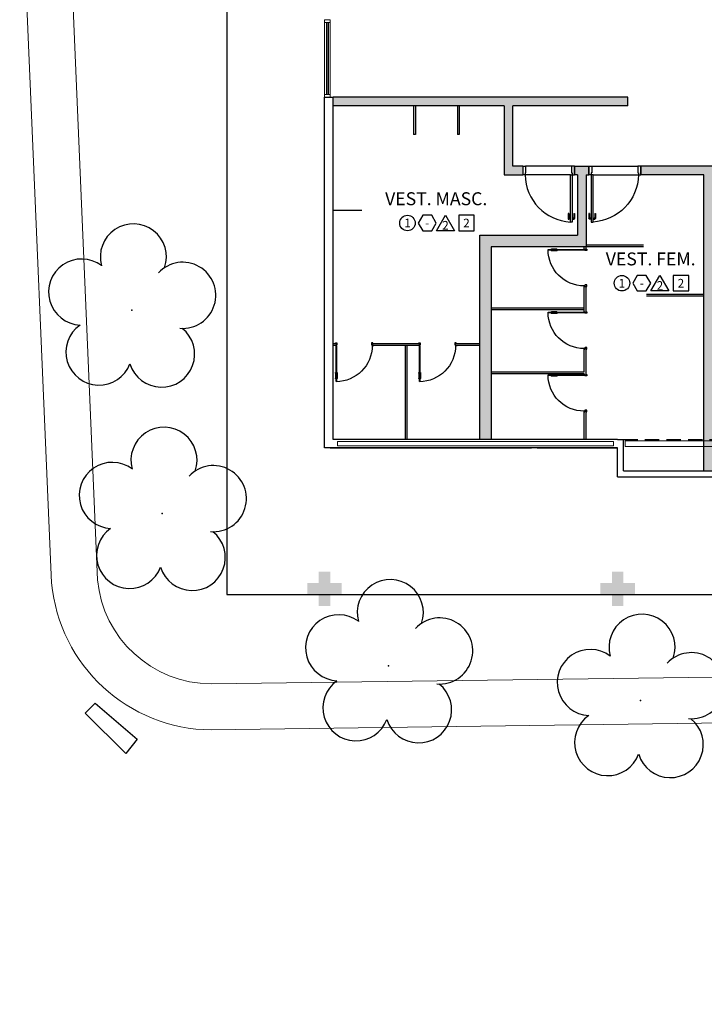
# Model space of a CAD drawing. Units: millimetres. Extents: x 0 to 6790, y 0 to 2482.
# Drawn here: x 3058 to 3070, y 1367 to 1384 of the extents above; entities that cross this region are included whole.
import ezdxf
from ezdxf.enums import TextEntityAlignment as Align

# ---------------------------------------------------------------- set-up
doc = ezdxf.new("R2010")
doc.units = ezdxf.units.MM
for name, pattern in [('0149-11_REF-PE$0$HIDDEN2', [4.7625, 3.175, -1.5875]), ('CONTINUO', [0]), ('HIDDEN', [0.375, 0.25, -0.125])]:
    doc.linetypes.add(name, pattern=pattern)
for name, color, linetype in [('0149-11_REF-PE$0$ARQ-detalhe bloco', 1, 'Continuous'), ('0149-11_REF-PE$0$ARQ-divisória sanitária', 2, 'Continuous'), ('0149-11_REF-PE$0$ARQ-porta construir', 2, 'Continuous'), ('_ARQ_VISTA02', 2, 'Continuous'), ('_ARV', 7, 'CONTINUO'), ('ARQ-___-___-LIN-vistas0', 8, 'Continuous'), ('ARQ-acabamentos', 1, 'Continuous'), ('ARQ-nome do ambiente', 3, 'Continuous'), ('ARQ-PISOS', 9, 'Continuous'), ('ARVORE', 7, 'Continuous'), ('B.LOBO', 7, 'CONTINUO'), ('ESTACIONAMENTO', 2, 'CONTINUO'), ('OFC-MALL-ARQ-EX-1PV$0$A_HTC_1', 252, 'Continuous'), ('PAREDE', 84, 'Continuous'), ('Passeio', 1, 'Continuous'), ('PROJEÇÃO', 8, 'HIDDEN'), ('S-DIVC', 142, 'Continuous')]:
    doc.layers.add(name, color=color, linetype=linetype)
doc.layers.add('Alvenaria', color=5, linetype='Continuous', lineweight=30)
doc.layers.add('VIDRO', color=140, linetype='Continuous', lineweight=5)
doc.styles.add('12075', font='romans.shx', dxfattribs={"height": 0.225})
doc.styles.add('8075', font='romans.shx', dxfattribs={"height": 0.15})
doc.styles.get("Standard").update_dxf_attribs({"font": 'arial.ttf'})

# ---------------------------------------------------------------- blocks, each defined once
blk = doc.blocks.new('PAREDES')
at = {"layer": 'PAREDE', "linetype": 'CONTINUO'}
for p, q in [((109471.995, -75659.839), (109439.545, -75659.839)), ((109471.995, -75659.839), (109471.995, -75660.339)), ((109471.895, -75659.939), (109439.445, -75659.939)), ((109471.895, -75659.939), (109471.895, -75660.489)), ((109473.395, -75660.339), (109471.995, -75660.339)), ((109471.995, -75660.339), (109477.095, -75660.339)), ((109476.995, -75660.339), (109473.495, -75660.339)), ((109477.095, -75660.339), (109477.095, -75666.439)), ((109471.995, -75660.489), (109471.895, -75660.489)), ((109471.995, -75660.489), (109476.945, -75660.489)), ((109476.945, -75660.489), (109476.945, -75666.439)), ((109477.095, -75666.439), (109476.945, -75666.439))]:
    blk.add_line(p, q, dxfattribs=at)
at = {"layer": 'PROJEÇÃO'}
blk.add_line((109471.895, -75660.489), (109438.845, -75660.489), dxfattribs=at)
at = {"layer": 'VIDRO', "linetype": 'Continuous', "lineweight": 5}
for points in [[(109439.149, -75660.367), (109471.866, -75660.367), (109471.866, -75660.461), (109439.149, -75660.461)], [(109472.067, -75660.374), (109476.869, -75660.374), (109476.869, -75660.453), (109472.067, -75660.453)]]:
    blk.add_lwpolyline(points, close=True, dxfattribs=at)
blk = doc.blocks.new('0149-11_REF-PE$0$PM60 PLAN')
blk.add_lwpolyline([(-0.63, 0.633), (-0.63, 0.004), (-0.62, 0.004), (-0.62, 0.633)], close=True)
for points in [[(-0.64, -0.027), (-0.64, -0.039, 0.414214), (-0.638, -0.04), (-0.616, -0.04, 0.414214), (-0.615, -0.039), (-0.615, -0.009, 0.414214), (-0.616, -0.007), (-0.63, -0.007), (-0.63, 0.004, 0.414214), (-0.631, 0.005), (-0.653, 0.005, 0.414214), (-0.655, 0.004), (-0.655, 0.003)], [(0.01, -0.027), (0.01, -0.039, -0.414214), (0.009, -0.04), (-0.013, -0.04, -0.414214), (-0.015, -0.039), (-0.015, -0.009, -0.414214), (-0.013, -0.007), (0, -0.007), (0, 0.004, -0.414214), (0.001, 0.005), (0.023, 0.005, -0.414214), (0.025, 0.004), (0.025, 0.003)]]:
    blk.add_lwpolyline(points, format="xyb")
at = {"layer": '0149-11_REF-PE$0$ARQ-detalhe bloco'}
for p, q in [((-0.64, 0.483), (-0.64, 0.574)), ((-0.61, 0.483), (-0.61, 0.574))]:
    blk.add_line(p, q, dxfattribs=at)
for centre, start, end in [((-0.63, 0.574), 90, 180), ((-0.62, 0.574), 0, 90), ((-0.63, 0.483), 180, 270), ((-0.62, 0.483), 270, 0)]:
    blk.add_arc(centre, 0.01, start, end, dxfattribs=at)
at = {"layer": '0149-11_REF-PE$0$ARQ-detalhe bloco', "linetype": '0149-11_REF-PE$0$HIDDEN2'}
blk.add_arc((-0.63, 0.004), 0.63, 0, 90, dxfattribs=at)
blk = doc.blocks.new('0149-11_REF-PE$0$porta 80')
for p, q in [((0.04, 0.97), (0.071, 0.97)), ((0.04, 0.15), (0.04, 0.97)), ((0.071, 0.97), (0.071, 0.15)), ((0.04, 0.15), (0, 0.15)), ((0, 0), (0, 0.15)), ((0, 0), (0.05, 0)), ((0.071, 0.15), (0.04, 0.15)), ((0.04, 0.113), (0.04, 0.15)), ((0.05, 0.113), (0.04, 0.113)), ((0.05, 0), (0.05, 0.113)), ((0.85, 0), (0.85, 0.113)), ((0.85, 0.113), (0.86, 0.113)), ((0.9, 0), (0.85, 0)), ((0.86, 0.15), (0.9, 0.15)), ((0.86, 0.113), (0.86, 0.15)), ((0.9, 0), (0.9, 0.15))]:
    blk.add_line(p, q)
at = {"layer": '0149-11_REF-PE$0$ARQ-detalhe bloco'}
for p, q in [((0, 0.82), (0, 0.91)), ((0.04, 0.92), (0.01, 0.92)), ((0.01, 0.82), (0.01, 0.89)), ((0.04, 0.9), (0.02, 0.9)), ((0.071, 0.92), (0.101, 0.92)), ((0.071, 0.9), (0.091, 0.9)), ((0.101, 0.82), (0.101, 0.89)), ((0.111, 0.82), (0.111, 0.91)), ((0.01, 0.82), (0, 0.82)), ((0.101, 0.82), (0.111, 0.82))]:
    blk.add_line(p, q, dxfattribs=at)
for centre, start, end in [((0.01, 0.91), 90, 180), ((0.02, 0.89), 90, 180), ((0.091, 0.89), 0, 90), ((0.101, 0.91), 0, 90)]:
    blk.add_arc(centre, 0.01, start, end, dxfattribs=at)
at = {"layer": '0149-11_REF-PE$0$ARQ-detalhe bloco', "linetype": '0149-11_REF-PE$0$HIDDEN2'}
blk.add_ellipse((0.024, 0.135), major_axis=(-0.581, 0.603), ratio=0.997899, start_param=3.964901, end_param=5.459877, dxfattribs=at)
blk = doc.blocks.new('Ind acabamentos 8075_4')
for points in [[(13.16, 21.741), (13.238, 21.606), (13.394, 21.606), (13.472, 21.741), (13.394, 21.876), (13.238, 21.876)], [(13.633, 21.876), (13.789, 21.606), (13.477, 21.606)], [(13.863, 21.606), (14.133, 21.606), (14.133, 21.876), (13.863, 21.876)]]:
    blk.add_lwpolyline(points, close=True)
blk.add_circle((12.972, 21.741), 0.135)
at = {"color": 2, "style": '8075'}
for tag, p in [('PI', (12.972, 21.741)), ('RO', (13.316, 21.741)), ('PP', (13.633, 21.702)), ('TE', (13.998, 21.741))]:
    blk.add_attdef(tag, text='', height=0.15, dxfattribs=at).set_placement(p, align=Align.MIDDLE_CENTER)
at = {"layer": 'ARQ-nome do ambiente', "style": '12075'}
blk.add_attdef('AMBIENTE', text='', height=0.225, dxfattribs=at).set_placement((13.472, 22.051), align=Align.CENTER)
blk = doc.blocks.new('SIMB_ARVORE')
at = {"color": 0, "linetype": 'Continuous'}
for centre, start, end in [((-0.545, 0.75), 18.7498, 233.1301), ((0.545, 0.75), 306.8699, 161.2502), ((-0.88, -0.285), 87.0134, 319.1849), ((0.88, -0.285), 234.9262, 89.0037), ((0, -0.925), 162.8241, 17.1759)]:
    blk.add_arc(centre, 0.575, start, end, dxfattribs=at)
at = {"color": 0}
blk.add_point((0, 0), dxfattribs=at)
for tag in ['desc:', 'cota:', 'pto:']:
    blk.add_attdef(tag, (0, 0), '', height=1)
blk = doc.blocks.new('ARVORES')
at = {"layer": 'ARVORE', "color": 102, "lineweight": 5, "rotation": 358.1835973609999}
for p in [(7466.294, -364.457), (7470.674, -365.061), (7474.612, -367.711), (7475.145, -371.248)]:
    blk.add_blockref('SIMB_ARVORE', p, dxfattribs=at)
blk = doc.blocks.new('SOCALÇADA')
at = {"layer": 'Passeio', "lineweight": 5, "flags": 128}
blk.add_lwpolyline([(2109.68, 2615.261), (2110.005, 2605.417), (2110.226, 2601.097, 0.139174), (2110.848, 2599.033, 0.160553), (2116.345, 2596.242), (2118.304, 2596.109), (2130.953, 2596.643), (2144.5, 2597.22, -0.384827), (2146.527, 2595.467), (2147.502, 2581.861), (2147.629, 2580.048), (2147.708, 2578.551), (2148.461, 2564.249, -0.413837), (2143.394, 2560.138), (2128.076, 2559.732), (2112.572, 2559.262), (2096.018, 2558.759)], format="xyb", dxfattribs=at)

msp = doc.modelspace()

# ---------------------------------------------------------------- hatches: boundary and pattern name
at = {"layer": 'PROJEÇÃO'}
for points in [[(3063.497, 1374.269), (3063.297, 1374.269), (3063.297, 1374.069), (3063.097, 1374.069), (3063.097, 1374.269), (3062.897, 1374.269), (3062.897, 1374.469), (3063.097, 1374.469), (3063.097, 1374.669), (3063.297, 1374.669), (3063.297, 1374.469), (3063.497, 1374.469)], [(3068.597, 1374.269), (3068.397, 1374.269), (3068.397, 1374.069), (3068.197, 1374.069), (3068.197, 1374.269), (3067.997, 1374.269), (3067.997, 1374.469), (3068.197, 1374.469), (3068.197, 1374.669), (3068.397, 1374.669), (3068.397, 1374.469), (3068.597, 1374.469)]]:
    msp.add_hatch(color=252, dxfattribs=at).paths.add_polyline_path(points)
at = {"layer": 'S-DIVC'}
h = msp.add_hatch(color=256, dxfattribs=at)
h.dxf.hatch_style = 1
h.paths.add_polyline_path([(3068.472, 1382.919), (3063.347, 1382.919), (3063.347, 1382.769), (3066.322, 1382.769), (3066.322, 1381.719), (3066.322, 1381.569), (3066.646, 1381.569), (3066.646, 1381.719), (3066.472, 1381.719), (3066.472, 1382.769), (3068.472, 1382.769)])
h.paths.add_polyline_path([(3067.747, 1381.569), (3067.798, 1381.569), (3067.798, 1381.719), (3067.546, 1381.719), (3067.546, 1381.569), (3067.597, 1381.569), (3067.597, 1380.519), (3065.897, 1380.519), (3065.897, 1376.969), (3066.097, 1376.969), (3066.097, 1380.319), (3067.747, 1380.319)])
h = msp.add_hatch(color=256, dxfattribs=at)
h.dxf.hatch_style = 1
h.paths.add_polyline_path([(3069.947, 1381.719), (3068.698, 1381.719), (3068.698, 1381.569), (3069.797, 1381.569), (3069.797, 1376.419), (3069.947, 1376.419), (3069.947, 1380.269), (3070.214, 1380.269), (3070.214, 1380.469), (3069.947, 1380.469)])
h.paths.add_polyline_path([(3071.381, 1380.469), (3071.241, 1380.469), (3071.114, 1380.469), (3071.114, 1380.269), (3071.173, 1380.269), (3071.173, 1376.419), (3071.322, 1376.419), (3071.322, 1380.269), (3071.381, 1380.269)])
h.paths.add_polyline_path([(3072.672, 1380.469), (3072.281, 1380.469), (3072.281, 1380.269), (3072.522, 1380.269), (3072.522, 1376.419), (3072.672, 1376.419)])

# ---------------------------------------------------------------- linework, layer by layer
for p, q in [((3061.497, 1386.137), (3061.497, 1374.269)), ((3061.497, 1374.269), (3098.797, 1374.269))]:
    msp.add_line(p, q)
at = {"layer": '0149-11_REF-PE$0$ARQ-divisória sanitária'}
for p, q in [((3064.747, 1382.769), (3064.747, 1382.269)), ((3064.777, 1382.769), (3064.777, 1382.269)), ((3065.512, 1382.769), (3065.512, 1382.269)), ((3065.542, 1382.769), (3065.542, 1382.269)), ((3064.777, 1382.269), (3064.747, 1382.269)), ((3065.542, 1382.269), (3065.512, 1382.269)), ((3063.847, 1380.949), (3063.347, 1380.949)), ((3067.717, 1380.269, 0), (3067.717, 1380.319, 0)), ((3067.747, 1380.269, 0), (3067.717, 1380.269, 0)), ((3068.747, 1380.349, 0), (3067.747, 1380.349, 0)), ((3067.747, 1380.269, 0), (3067.747, 1380.319, 0)), ((3068.747, 1380.319, 0), (3067.747, 1380.319, 0)), ((3067.717, 1379.179), (3067.717, 1379.629)), ((3067.717, 1379.629, 0), (3067.747, 1379.629, 0)), ((3067.747, 1379.179), (3067.747, 1379.629)), ((3068.797, 1379.494, 0), (3069.797, 1379.494, 0)), ((3068.797, 1379.464, 0), (3069.797, 1379.464, 0)), ((3066.097, 1379.259), (3067.717, 1379.259)), ((3066.097, 1379.229), (3067.717, 1379.229)), ((3067.717, 1379.179), (3067.747, 1379.179)), ((3063.397, 1378.633, 0), (3063.347, 1378.633, 0)), ((3063.397, 1378.603, 0), (3063.347, 1378.603, 0)), ((3063.397, 1378.633, 0), (3063.397, 1378.603, 0)), ((3064.847, 1378.633, 0), (3064.037, 1378.633, 0)), ((3064.037, 1378.603, 0), (3064.037, 1378.633, 0)), ((3064.847, 1378.603, 0), (3064.037, 1378.603, 0)), ((3064.607, 1376.969, 0), (3064.607, 1378.603, 0)), ((3064.637, 1376.969, 0), (3064.637, 1378.603, 0)), ((3064.847, 1378.603, 0), (3064.847, 1378.633, 0)), ((3065.897, 1378.633), (3065.477, 1378.633, 0)), ((3065.477, 1378.603, 0), (3065.477, 1378.633, 0)), ((3065.897, 1378.603), (3065.477, 1378.603, 0)), ((3067.717, 1378.144), (3067.717, 1378.549)), ((3067.717, 1378.549), (3067.747, 1378.549)), ((3067.747, 1378.089), (3067.747, 1378.549)), ((3066.097, 1378.144), (3067.717, 1378.144)), ((3066.097, 1378.114), (3067.717, 1378.114)), ((3067.717, 1378.089), (3067.747, 1378.089)), ((3067.717, 1376.97), (3067.717, 1377.459)), ((3067.717, 1377.459), (3067.747, 1377.459)), ((3067.747, 1376.97), (3067.747, 1377.459))]:
    msp.add_line(p, q, dxfattribs=at)
at = {"layer": '_ARQ_VISTA02', "lineweight": 5}
for p, q in [((3063.197, 1384.219), (3063.197, 1384.269)), ((3063.197, 1384.269), (3063.297, 1384.269)), ((3063.197, 1384.219), (3063.197, 1382.969)), ((3063.297, 1384.219), (3063.197, 1384.219)), ((3063.297, 1384.269), (3063.297, 1384.219)), ((3063.297, 1384.219), (3063.297, 1382.969)), ((3063.297, 1383.019), (3063.297, 1382.919)), ((3063.297, 1382.969), (3063.197, 1382.969)), ((3063.197, 1382.969), (3063.197, 1382.919)), ((3063.197, 1382.919), (3063.297, 1382.919)), ((3063.197, 1382.919), (3063.297, 1382.919)), ((3063.297, 1382.969), (3063.297, 1382.919))]:
    msp.add_line(p, q, dxfattribs=at)
at = {"layer": 'Alvenaria'}
for p, q in [((3068.472, 1382.919), (3063.347, 1382.919)), ((3068.472, 1382.769), (3068.472, 1382.919)), ((3066.322, 1382.769), (3063.347, 1382.769)), ((3066.322, 1382.769), (3066.322, 1381.719)), ((3066.472, 1381.719), (3066.472, 1382.769)), ((3068.472, 1382.769), (3066.472, 1382.769)), ((3066.646, 1381.719, 0), (3066.646, 1381.569, 0)), ((3067.546, 1381.719, 0), (3067.798, 1381.719, 0)), ((3069.947, 1381.719, 0), (3068.698, 1381.719, 0)), ((3069.797, 1376.419, 0), (3069.797, 1381.569, 0)), ((3067.747, 1380.319, 0), (3066.097, 1380.319, 0))]:
    msp.add_line(p, q, dxfattribs=at)
at = {"layer": 'Alvenaria', "elevation": 0}
for points in [[(3066.322, 1381.791), (3066.322, 1381.569), (3066.646, 1381.569)], [(3066.646, 1381.719), (3066.472, 1381.719)], [(3067.597, 1381.569), (3067.546, 1381.569), (3067.546, 1381.719)], [(3067.747, 1381.569), (3067.798, 1381.569), (3067.798, 1381.719)], [(3069.797, 1381.569), (3068.698, 1381.569), (3068.698, 1381.719)], [(3067.597, 1381.569), (3067.597, 1380.519)], [(3067.747, 1381.569), (3067.747, 1380.319)], [(3065.897, 1376.969), (3065.897, 1380.519), (3067.597, 1380.519)], [(3066.097, 1380.319), (3066.097, 1376.969)]]:
    msp.add_lwpolyline(points, dxfattribs=at)
at = {"layer": 'ARQ-PISOS', "color": 252}
for p, q in [((3067.496, 1381.719, 0), (3066.696, 1381.719, 0)), ((3067.848, 1381.719, 0), (3068.648, 1381.719, 0)), ((3067.475, 1381.569, 0), (3066.686, 1381.569, 0)), ((3067.869, 1381.569, 0), (3068.659, 1381.569, 0))]:
    msp.add_line(p, q, dxfattribs=at)
at = {"layer": 'B.LOBO', "color": 1}
msp.add_lwpolyline([(3059.739, 1371.505), (3059.034, 1372.207), (3059.206, 1372.383), (3059.936, 1371.752), (3059.739, 1371.505)], dxfattribs=at)
msp.add_lwpolyline([(3059.739, 1371.505), (3059.034, 1372.207), (3059.206, 1372.383), (3059.936, 1371.752), (3059.739, 1371.505)], dxfattribs=at)
at = {"layer": 'ESTACIONAMENTO', "linetype": 'Continuous', "lineweight": 20}
for p, q in [((3058.448, 1374.472), (3057.892, 1387.497)), ((3087.463, 1372.269), (3061.223, 1371.915))]:
    msp.add_line(p, q, dxfattribs=at)
msp.add_arc((3061.249, 1374.727), 2.812, 185.2031, 269.4643, dxfattribs=at)
at = {"layer": 'OFC-MALL-ARQ-EX-1PV$0$A_HTC_1'}
for p, q in [((3063.231, 1384.219), (3063.231, 1382.969)), ((3063.261, 1384.219), (3063.261, 1382.969))]:
    msp.add_line(p, q, dxfattribs=at)

# ---------------------------------------------------------------- block references
at = {"layer": '0149-11_REF-PE$0$ARQ-divisória sanitária', "xscale": -1}
for p, rotation in [((3067.72, 1379.639, 0), 90), ((3064.027, 1378.606, 0), 180)]:
    msp.add_blockref('0149-11_REF-PE$0$PM60 PLAN', p, dxfattribs=dict(at, rotation=rotation))
at = {"layer": '0149-11_REF-PE$0$ARQ-porta construir', "rotation": 180.0005623364986}
msp.add_blockref('0149-11_REF-PE$0$porta 80', (3067.546, 1381.719, 0), dxfattribs=at)
at = {"layer": '0149-11_REF-PE$0$ARQ-porta construir', "xscale": -1}
for name, p, rotation in [('0149-11_REF-PE$0$porta 80', (3067.798, 1381.719, 0), 179.9994376635013), ('0149-11_REF-PE$0$PM60 PLAN', (3067.72, 1378.549), 90), ('0149-11_REF-PE$0$PM60 PLAN', (3065.477, 1378.606, 0), 180), ('0149-11_REF-PE$0$PM60 PLAN', (3067.72, 1377.459), 90)]:
    msp.add_blockref(name, p, dxfattribs=dict(at, rotation=rotation))
at = {"layer": '_ARV', "linetype": 'Continuous', "lineweight": 5, "rotation": 180}
msp.add_blockref('ARVORES', (10534.986, 1007.97), dxfattribs=at)
at = {"layer": 'Alvenaria', "rotation": 180}
msp.add_blockref('PAREDES', (112540.292, -74283.52), dxfattribs=at)
at = {"layer": 'ARQ-___-___-LIN-vistas0', "rotation": 178.3342969040864}
msp.add_blockref('SOCALÇADA', (5280.311, 3906.502), dxfattribs=at)
at = {"layer": 'ARQ-acabamentos'}
for p, values in [((3051.668, 1358.991), {'AMBIENTE': 'VEST. MASC.', 'PI': '1', 'RO': '-', 'PP': '2', 'TE': '2'}), ((3055.4, 1357.944), {'AMBIENTE': 'VEST. FEM.', 'PI': '1', 'RO': '-', 'PP': '2', 'TE': '2'})]:
    msp.add_blockref('Ind acabamentos 8075_4', p, dxfattribs=at).add_auto_attribs(values)

doc.saveas('drawing.dxf')
